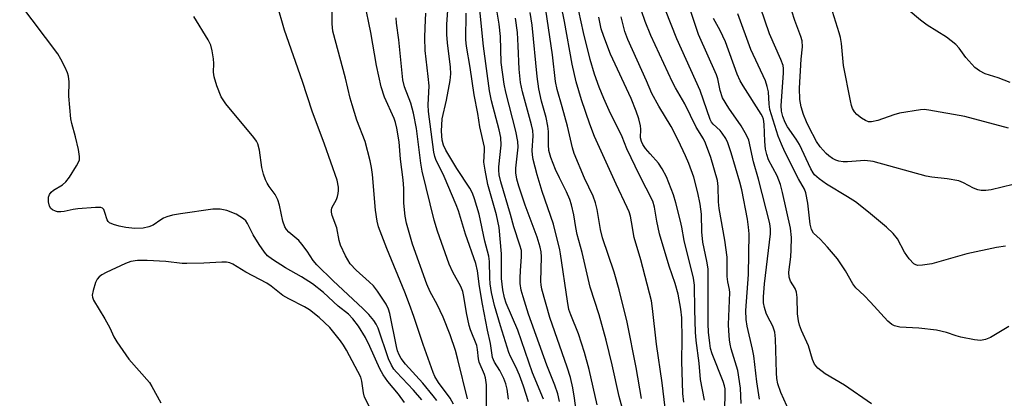
# Model space of a CAD drawing. Units: inches. Extents: x 1279763 to 1285763, y 513451 to 517452.
# Drawn here: x 1281274 to 1281520, y 516306 to 516401 of the extents above; entities that cross this region are included whole.
import ezdxf

# ---------------------------------------------------------------- set-up
doc = ezdxf.new("R2010")
doc.units = ezdxf.units.IN
doc.header["$MEASUREMENT"] = 0
doc.layers.add('Undefined', color=1, linetype='Continuous')

msp = doc.modelspace()

# ---------------------------------------------------------------- linework, layer by layer
at = {"layer": 'Undefined'}
for points, elevation in [([(1281520.92, 516373.42), (1281510.06, 516376.36), (1281501.09, 516377.95), (1281499.94, 516378.07), (1281498.98, 516378.02), (1281493.74, 516377.17), (1281492.34, 516376.79), (1281488.39, 516375.34), (1281486.79, 516374.99), (1281486.02, 516375.01), (1281485.25, 516375.32), (1281484.27, 516375.95), (1281483.11, 516376.87), (1281482.56, 516377.49), (1281482.06, 516378.38), (1281481.78, 516379.13), (1281481.51, 516380.29), (1281479.83, 516389.1), (1281479.32, 516394.53), (1281479.05, 516396.1), (1281478.74, 516397.21), (1281474.98, 516409.32)], 310), ([(1281382.62, 516304.59), (1281381.75, 516306.03), (1281378.86, 516309.94), (1281377.95, 516311.43), (1281377.5, 516312.44), (1281375, 516319.45), (1281372.72, 516326.4), (1281371.62, 516329.43), (1281370.43, 516332.53), (1281365.98, 516343.39), (1281363.94, 516348.84), (1281363.59, 516350.22), (1281363.16, 516353), (1281362.43, 516361.86), (1281362.19, 516363.62), (1281361.85, 516365.29), (1281360.59, 516370.1), (1281358.53, 516375.44), (1281357.31, 516379.26), (1281356.85, 516380.96), (1281355.7, 516385.95), (1281352.55, 516397.63), (1281352.36, 516399.51), (1281352.29, 516406.3)], 266), ([(1281409.02, 516305.23), (1281408.6, 516307.15), (1281407.84, 516309.32), (1281405.89, 516314.32), (1281401.25, 516327.06), (1281399.92, 516331.31), (1281399.49, 516333), (1281399.25, 516334.64), (1281399.2, 516336.08), (1281399.27, 516337.82), (1281399.57, 516341.4), (1281399.51, 516342.94), (1281399.16, 516344.28), (1281397.62, 516348.78), (1281396.8, 516351.88), (1281394.39, 516360.05), (1281394.01, 516361.78), (1281393.87, 516362.94), (1281393.88, 516363.82), (1281394.5, 516369.19), (1281394.36, 516371.13), (1281394.01, 516373.03), (1281392.07, 516380.27), (1281391.54, 516382.78), (1281390.09, 516393.9), (1281388.88, 516405.54)], 278), ([(1281439.99, 516305.03), (1281439.78, 516307.2), (1281439.53, 516315.28), (1281439.57, 516320.82), (1281439.5, 516326.07), (1281439.29, 516328.26), (1281438.61, 516332.02), (1281437.82, 516334.7), (1281436.35, 516339.02), (1281433.9, 516347.07), (1281433.25, 516350.22), (1281432.7, 516353.71), (1281432.25, 516355.26), (1281428.97, 516361.74), (1281425.8, 516368.25), (1281424.63, 516371.29), (1281421.42, 516377.88), (1281420.06, 516380.88), (1281418.9, 516383.63), (1281417.71, 516386.89), (1281416.68, 516390.54), (1281415.01, 516397.27), (1281413.25, 516405.27)], 290), ([(1281458.89, 516305.82), (1281458.2, 516310.17), (1281457.43, 516316.66), (1281457.14, 516318.27), (1281455.78, 516324.03), (1281455.51, 516325.7), (1281455.46, 516327.9), (1281456.12, 516336.89), (1281456.29, 516347.05), (1281456.15, 516348.72), (1281455.88, 516350.69), (1281454.42, 516358.05), (1281453.94, 516359.95), (1281451.82, 516367.27), (1281450.97, 516369.79), (1281450.47, 516370.82), (1281449.57, 516372.19), (1281449.02, 516372.83), (1281447.31, 516374.46), (1281446.93, 516374.96), (1281446.57, 516375.62), (1281444.09, 516382.86), (1281438.3, 516395.71), (1281434, 516406.51)], 298), ([(1281370.42, 516304.97), (1281368.85, 516307.09), (1281366.21, 516310.21), (1281365.05, 516311.86), (1281364.21, 516313.4), (1281361.71, 516318.98), (1281360.64, 516321.16), (1281358.91, 516323.99), (1281357.51, 516325.85), (1281356.39, 516327.02), (1281353.86, 516329.06), (1281350.2, 516332.41), (1281347.47, 516334.63), (1281344.68, 516336.36), (1281340.71, 516338.56), (1281337.44, 516340.66), (1281336.22, 516341.61), (1281335.45, 516342.49), (1281334.17, 516344.41), (1281332.65, 516346.86), (1281331.26, 516349.68), (1281330.83, 516350.31), (1281330.27, 516350.85), (1281328.4, 516351.99), (1281326.07, 516352.87), (1281324.47, 516353.22), (1281322.57, 516353.25), (1281314.53, 516352.1), (1281312.55, 516351.69), (1281311.15, 516351.31), (1281310.35, 516351), (1281309.65, 516350.6), (1281307.75, 516349.27), (1281306.68, 516348.79), (1281305.25, 516348.47), (1281303.19, 516348.43), (1281300.93, 516348.68), (1281299.24, 516348.95), (1281297.88, 516349.36), (1281296.89, 516349.83), (1281296.52, 516350.15), (1281296.27, 516350.53), (1281295.72, 516352.43), (1281295.43, 516353.13), (1281295.13, 516353.47), (1281294.7, 516353.64), (1281293.35, 516353.68), (1281288.97, 516353.29), (1281287.81, 516353.14), (1281285.59, 516352.66), (1281284.74, 516352.57), (1281283.89, 516352.6), (1281283.36, 516352.72), (1281282.64, 516353.05), (1281282.24, 516353.36), (1281281.86, 516354), (1281281.65, 516355.08), (1281281.64, 516356.18), (1281281.87, 516356.9), (1281282.33, 516357.48), (1281282.92, 516357.99), (1281285.14, 516359.3), (1281286, 516360.06), (1281286.86, 516361.25), (1281288.64, 516364.01), (1281289.07, 516364.77), (1281289.36, 516365.56), (1281289.38, 516366.38), (1281289.09, 516368.1), (1281288.4, 516371.26), (1281287.44, 516374.6), (1281287.24, 516375.77), (1281286.74, 516381.41), (1281286.76, 516385.04), (1281286.63, 516386.41), (1281286.39, 516387.23), (1281285.79, 516388.57), (1281284.73, 516390.68), (1281283.97, 516391.95), (1281274.47, 516404.55)], 260), ([(1281378.45, 516305.5), (1281377.55, 516306.67), (1281374.94, 516309.8), (1281370.65, 516314.55), (1281369.56, 516315.98), (1281369.04, 516316.88), (1281368.67, 516317.85), (1281368.39, 516318.93), (1281366.71, 516327.22), (1281366.37, 516328.3), (1281365.78, 516329.48), (1281363.65, 516332.74), (1281362.63, 516334.1), (1281361.59, 516335.12), (1281358.35, 516338), (1281356.84, 516339.62), (1281355.66, 516341.56), (1281354.44, 516344.28), (1281354.09, 516345.38), (1281353.52, 516348.56), (1281352.39, 516351.61), (1281352.19, 516352.44), (1281352.19, 516353), (1281352.31, 516353.55), (1281353.45, 516355.61), (1281353.71, 516356.36), (1281353.88, 516357.13), (1281353.95, 516357.92), (1281353.92, 516358.7), (1281353.6, 516360.5), (1281350.48, 516369.48), (1281347.35, 516377.64), (1281344.98, 516385.09), (1281340.48, 516397.89), (1281338.59, 516404.57)], 264), ([(1281386.09, 516305.92), (1281383.7, 516315.74), (1281383.09, 516317.97), (1281381.75, 516321.87), (1281380.05, 516326.29), (1281378.51, 516329.42), (1281376.78, 516332.62), (1281375.95, 516334.47), (1281372.38, 516344.49), (1281370.89, 516349.76), (1281370.54, 516351.47), (1281370.24, 516354.74), (1281370.19, 516358.36), (1281370.05, 516360.51), (1281369.39, 516365.73), (1281369.07, 516370.01), (1281368.47, 516373.44), (1281368.16, 516374.84), (1281367.84, 516375.84), (1281365.36, 516381.2), (1281364.59, 516383.75), (1281363.44, 516389.11), (1281362, 516397.31), (1281360.43, 516404.95)], 268), ([(1281401.32, 516305.11), (1281400.05, 516309.08), (1281399.05, 516311.78), (1281398.17, 516313.87), (1281396.82, 516316.42), (1281396.4, 516317.44), (1281394.29, 516324.14), (1281392.85, 516329.17), (1281392.07, 516332.45), (1281391.73, 516334.63), (1281391.62, 516336.05), (1281391.56, 516340.14), (1281391.39, 516341.48), (1281390.44, 516345.21), (1281388.95, 516351.97), (1281387.84, 516355.84), (1281387.35, 516357.18), (1281386.67, 516358.47), (1281383.42, 516363.38), (1281380.71, 516367.93), (1281380.07, 516369.23), (1281379.76, 516370.43), (1281379.61, 516372.73), (1281379.77, 516375.78), (1281380.81, 516380.44), (1281381.73, 516385.31), (1281381.94, 516386.98), (1281381.87, 516388.65), (1281381.13, 516394.77), (1281380.96, 516396.81), (1281380.95, 516399.33), (1281381.22, 516402.87)], 274), ([(1281429.42, 516305.98), (1281428.1, 516313.72), (1281425.91, 516325), (1281423.91, 516333.08), (1281422.61, 516337.48), (1281419.73, 516346.03), (1281419.27, 516348.19), (1281418.41, 516353.17), (1281417.97, 516354.84), (1281417.38, 516356.48), (1281415.25, 516360.97), (1281412.67, 516367.14), (1281412.28, 516368.52), (1281411.03, 516373.9), (1281409.71, 516378.8), (1281408.41, 516383.08), (1281408.02, 516385.11), (1281407.3, 516391.75), (1281405.62, 516403)], 286), ([(1281435.34, 516303.63), (1281434.62, 516309.89), (1281433.22, 516319.51), (1281432.23, 516328.46), (1281431.94, 516330.39), (1281429.3, 516340.57), (1281427.59, 516346.16), (1281426.97, 516350.06), (1281426.67, 516351.47), (1281426.34, 516352.56), (1281425.89, 516353.63), (1281423.12, 516359.48), (1281417.74, 516371.35), (1281416.54, 516374.42), (1281414.48, 516380.49), (1281413.2, 516384.98), (1281412.13, 516389.41), (1281410.23, 516400.06), (1281409.4, 516404.12)], 288), ([(1281466.41, 516302.49), (1281464.19, 516307.49), (1281463.44, 516309.67), (1281463.2, 516310.95), (1281463.07, 516312.36), (1281462.83, 516320.83), (1281462.67, 516322.54), (1281462.22, 516324.07), (1281460.87, 516326.52), (1281460.53, 516327.29), (1281460.12, 516328.7), (1281459.9, 516329.85), (1281459.85, 516331.35), (1281460.12, 516334.59), (1281461.63, 516347.07), (1281461.63, 516348.21), (1281461.42, 516349.61), (1281458.6, 516360.71), (1281457.37, 516365.03), (1281456.2, 516370.44), (1281455.61, 516371.73), (1281454.33, 516373.98), (1281451.19, 516378.47), (1281449.68, 516380.98), (1281449.04, 516382.83), (1281448.46, 516385.72), (1281448.14, 516386.78), (1281443.67, 516396.85), (1281441.63, 516402.83)], 300), ([(1281520.15, 516344.03), (1281517.93, 516343.68), (1281510.55, 516342.05), (1281501.83, 516339.56), (1281499.46, 516339.22), (1281498.32, 516339.2), (1281497.8, 516339.33), (1281497.35, 516339.6), (1281496.18, 516340.84), (1281494.99, 516342.52), (1281493.25, 516345.83), (1281492.16, 516347.15), (1281490.52, 516348.77), (1281486.04, 516352.51), (1281482.75, 516355.07), (1281480.81, 516356.33), (1281475.57, 516359.49), (1281473.7, 516360.81), (1281472.61, 516361.77), (1281472.23, 516362.27), (1281471.66, 516363.3), (1281468.83, 516369.36), (1281468.04, 516370.66), (1281465.85, 516373.74), (1281465.24, 516374.89), (1281464.68, 516376.35), (1281464.37, 516377.71), (1281464.25, 516379.09), (1281464.87, 516387.2), (1281464.87, 516388.31), (1281464.77, 516389.04), (1281464.22, 516390.57), (1281461.39, 516396.98), (1281459.11, 516403.57)], 306), ([(1281521.38, 516384.81), (1281518.32, 516386), (1281515.14, 516387.01), (1281513.66, 516387.75), (1281512.57, 516388.61), (1281511.02, 516390.23), (1281510.3, 516391.1), (1281508.65, 516393.43), (1281507.8, 516394.33), (1281505.44, 516396.12), (1281500.66, 516399.17), (1281498.97, 516400.35), (1281495.89, 516402.93)], 312), ([(1281374.74, 516305.64), (1281372.6, 516308.05), (1281368.35, 516312.52), (1281367.71, 516313.31), (1281367.1, 516314.26), (1281366.41, 516315.85), (1281363.8, 516323.52), (1281363.31, 516324.52), (1281362.7, 516325.44), (1281361.49, 516326.96), (1281360.01, 516328.46), (1281352.58, 516335.37), (1281348.5, 516339.35), (1281347.6, 516340.43), (1281346.16, 516342.72), (1281344.81, 516344.53), (1281344.04, 516345.37), (1281341.59, 516347.47), (1281341, 516348.14), (1281340.55, 516348.83), (1281340.04, 516350.27), (1281339.23, 516354.19), (1281338.81, 516355.57), (1281338.14, 516356.86), (1281336.66, 516358.89), (1281336.12, 516359.75), (1281335.77, 516360.52), (1281335.27, 516361.93), (1281334.79, 516363.66), (1281334.27, 516367.98), (1281333.86, 516369.5), (1281333.48, 516370.22), (1281332.81, 516371.14), (1281325.88, 516379.54), (1281325.16, 516380.48), (1281324.71, 516381.24), (1281323.64, 516384.01), (1281322.93, 516386.28), (1281322.81, 516387.39), (1281322.83, 516389.61), (1281322.76, 516390.74), (1281322.45, 516392.75), (1281322.09, 516394.14), (1281321.42, 516395.45), (1281317.85, 516401.3)], 262), ([(1281390.85, 516302.8), (1281390.78, 516309.37), (1281390.6, 516311.13), (1281390.32, 516312), (1281389.01, 516315.04), (1281388.81, 516315.87), (1281388.57, 516318.21), (1281388.37, 516319.19), (1281386.86, 516323.12), (1281386.52, 516324.19), (1281385.82, 516327.39), (1281385.21, 516331.43), (1281384.89, 516332.72), (1281384.39, 516333.95), (1281382.44, 516337.49), (1281381.5, 516339.54), (1281378.64, 516347.72), (1281377.76, 516350.5), (1281374.76, 516362.71), (1281374.45, 516364.67), (1281373.37, 516373.36), (1281372.61, 516377.2), (1281371.95, 516379.64), (1281370.39, 516383.72), (1281369.95, 516385.53), (1281368.95, 516395.45), (1281368.39, 516399.61), (1281368.28, 516401)], 270), ([(1281396.31, 516305.82), (1281395.99, 516308.31), (1281395.67, 516309.62), (1281395.14, 516310.94), (1281394.13, 516312.99), (1281392.83, 516315.07), (1281392.34, 516316.25), (1281391.83, 516319.69), (1281391.06, 516323.06), (1281389.82, 516329.55), (1281389.1, 516333.95), (1281388.59, 516337.83), (1281388.18, 516339.69), (1281385.56, 516346.98), (1281383.8, 516352.78), (1281383.28, 516354.28), (1281380.24, 516361.34), (1281378.21, 516365.61), (1281377.96, 516366.34), (1281377.72, 516367.45), (1281376.33, 516377.56), (1281376.3, 516379.25), (1281376.52, 516384.03), (1281376.32, 516386.33), (1281375.56, 516392.85), (1281375.44, 516395.95), (1281375.5, 516398.52), (1281375.72, 516402.15)], 272), ([(1281405.06, 516305.84), (1281402.31, 516312.35), (1281398.66, 516323.04), (1281395.73, 516329.76), (1281395.29, 516331.14), (1281394.87, 516333.13), (1281394.56, 516335.94), (1281394.56, 516342.05), (1281393.97, 516348.63), (1281393.3, 516351.8), (1281391.17, 516359.41), (1281390.47, 516362.93), (1281390.19, 516364.99), (1281390.32, 516367.88), (1281390.28, 516368.69), (1281389.12, 516373.74), (1281388.67, 516377.09), (1281387.71, 516381.73), (1281386.72, 516388.54), (1281385.8, 516393.89), (1281385.7, 516395.52), (1281385.72, 516402.13)], 276), ([(1281418.39, 516304.36), (1281416.44, 516313.25), (1281415.26, 516317.45), (1281413.77, 516322.14), (1281411.81, 516326.89), (1281411.37, 516328.22), (1281410.98, 516330.24), (1281409.28, 516342.04), (1281409.06, 516343.11), (1281407.48, 516349.5), (1281404.67, 516357.63), (1281403.43, 516361.8), (1281402.43, 516365.65), (1281402.27, 516366.77), (1281402.22, 516367.89), (1281402.41, 516371.54), (1281402.34, 516372.85), (1281402.03, 516374.26), (1281399.77, 516382.53), (1281399.28, 516384.83), (1281398.93, 516388.2), (1281398.74, 516393.96), (1281398.52, 516397.34), (1281398.01, 516400.86)], 282), ([(1281424.6, 516303.76), (1281423.87, 516306.46), (1281422.11, 516314.41), (1281420.66, 516320.51), (1281418.9, 516326.88), (1281416.69, 516333.77), (1281414.64, 516342.39), (1281413.41, 516346.89), (1281413.05, 516348.65), (1281412.56, 516351.84), (1281412.03, 516354.3), (1281411.57, 516355.66), (1281410.78, 516357.52), (1281408.98, 516361.02), (1281408, 516363.12), (1281406.86, 516366.15), (1281406.39, 516367.83), (1281406.24, 516369.24), (1281406.24, 516372.59), (1281406.11, 516373.96), (1281405.71, 516376.12), (1281404.52, 516380.15), (1281403.84, 516383.29), (1281403.44, 516386.31), (1281402.21, 516399.14), (1281401.73, 516402.26)], 284), ([(1281445.19, 516305.53), (1281444.13, 516310.75), (1281443.81, 516314.79), (1281443.08, 516320.48), (1281442.95, 516322.49), (1281442.76, 516328.08), (1281442.68, 516334.22), (1281442.43, 516336), (1281440.06, 516345.38), (1281439.51, 516348.74), (1281439.2, 516350.19), (1281438.04, 516354.82), (1281437.4, 516356.81), (1281435.66, 516361.28), (1281434.6, 516363.27), (1281433.67, 516364.67), (1281431.59, 516367.01), (1281430.49, 516368.39), (1281429.82, 516369.34), (1281429.43, 516370.09), (1281429.22, 516371), (1281429.26, 516373.16), (1281429.17, 516374), (1281428.76, 516375.73), (1281428.15, 516377.72), (1281426.85, 516380.82), (1281421.75, 516391.89), (1281420.05, 516396.33), (1281419.42, 516398.26), (1281418.81, 516401.1)], 292), ([(1281450.15, 516299.96), (1281450.33, 516307.06), (1281450.29, 516308.39), (1281450.16, 516309.16), (1281449.82, 516310.23), (1281447.07, 516317.11), (1281446.69, 516318.43), (1281446.45, 516319.78), (1281446.16, 516322.56), (1281446.05, 516324.6), (1281446.04, 516338.31), (1281445.72, 516340.23), (1281444.7, 516344.97), (1281444.5, 516347.58), (1281444.38, 516351.98), (1281444.04, 516354.49), (1281443.48, 516357.32), (1281442.49, 516361.17), (1281441.22, 516364.66), (1281440.45, 516366.52), (1281438.58, 516370.47), (1281436.84, 516373.83), (1281433.75, 516378.95), (1281432.02, 516382.06), (1281430.72, 516385.29), (1281426.01, 516395.57), (1281425.31, 516397.53), (1281424.36, 516401.18)], 294), ([(1281454.3, 516304.7), (1281454.15, 516308.56), (1281453.43, 516312.97), (1281451.79, 516318.35), (1281451.52, 516319.51), (1281451.37, 516320.62), (1281451.18, 516322.87), (1281451.14, 516324.45), (1281451.43, 516332.47), (1281451.38, 516333.14), (1281450.97, 516335.07), (1281450.8, 516336.4), (1281450.81, 516341.27), (1281450.26, 516345.5), (1281448.77, 516353.42), (1281448.62, 516355.03), (1281448.6, 516358.85), (1281448.38, 516360.37), (1281446.75, 516366.1), (1281445.43, 516369.72), (1281444.91, 516370.75), (1281443.07, 516373.72), (1281440.23, 516379.54), (1281437.89, 516383.5), (1281437.15, 516384.94), (1281431.8, 516396.59), (1281430.4, 516400.08), (1281429.49, 516402.73)], 296), ([(1281486.74, 516304.62), (1281480.06, 516309.32), (1281475.25, 516312.1), (1281473.44, 516313.52), (1281472.59, 516314.54), (1281472.07, 516315.75), (1281471.05, 516319.09), (1281469.32, 516322.92), (1281468.84, 516324.26), (1281468.58, 516325.39), (1281468.34, 516327.11), (1281468.22, 516331.16), (1281468.06, 516332.51), (1281467.73, 516333.41), (1281466.58, 516335.24), (1281466.23, 516336.23), (1281466.21, 516337.5), (1281466.68, 516341.34), (1281466.78, 516343.04), (1281466.82, 516346.19), (1281466.61, 516348.5), (1281464.62, 516357.38), (1281464.09, 516359.35), (1281463.23, 516361.51), (1281461.11, 516365.54), (1281460.65, 516366.83), (1281460.4, 516368.19), (1281460.17, 516370.12), (1281460.06, 516374.47), (1281459.88, 516375.67), (1281459.64, 516376.31), (1281459.28, 516376.97), (1281454.76, 516383.99), (1281454.06, 516385.28), (1281453.31, 516386.89), (1281450.36, 516395.02), (1281449.03, 516397.84), (1281447.39, 516400.8)], 302), ([(1281520.99, 516323.96), (1281516.48, 516321.2), (1281515.22, 516320.72), (1281513.92, 516320.46), (1281512.49, 516320.58), (1281509.04, 516321.29), (1281507.92, 516321.61), (1281505.49, 516322.45), (1281502.95, 516323.02), (1281498.54, 516323.52), (1281493.88, 516323.8), (1281492.55, 516324.09), (1281491.85, 516324.46), (1281490.82, 516325.31), (1281486.54, 516330.05), (1281484.94, 516331.66), (1281482.89, 516333.56), (1281482.1, 516334.57), (1281480.27, 516337.81), (1281478.27, 516340.8), (1281475.79, 516343.78), (1281473.95, 516345.72), (1281472.33, 516347.26), (1281471.8, 516348.15), (1281471.47, 516349.51), (1281470.94, 516354.73), (1281470.44, 516357.32), (1281470.05, 516358.24), (1281468.6, 516360.8), (1281465.19, 516367.53), (1281464.34, 516369.41), (1281463.55, 516371.45), (1281461.47, 516378.11), (1281461.27, 516379.45), (1281461.07, 516382.48), (1281460.76, 516383.86), (1281460.35, 516385.22), (1281456.74, 516393.11), (1281453.44, 516401.96)], 304), ([(1281522.07, 516359.36), (1281516.61, 516358.04), (1281515.24, 516357.87), (1281514.14, 516357.89), (1281513.28, 516358.06), (1281512.17, 516358.44), (1281509.69, 516359.8), (1281508.56, 516360.26), (1281505.62, 516360.78), (1281501.83, 516361.19), (1281500.43, 516361.43), (1281487.16, 516365.08), (1281485.12, 516365.36), (1281480.82, 516365.03), (1281479.73, 516365.07), (1281478.65, 516365.22), (1281477.86, 516365.47), (1281477.08, 516365.86), (1281476.13, 516366.53), (1281475.51, 516367.1), (1281474.01, 516368.77), (1281473.03, 516370.15), (1281471.14, 516373.73), (1281470.56, 516375.02), (1281469.84, 516376.87), (1281469.27, 516378.78), (1281468.94, 516380.56), (1281468.85, 516383.4), (1281469.26, 516390.64), (1281469.55, 516393.7), (1281469.47, 516395.23), (1281469.16, 516396.31), (1281467.69, 516400.3), (1281466.91, 516402.65)], 308), ([(1281361.92, 516303.36), (1281360.45, 516306.35), (1281360.17, 516307.38), (1281359.78, 516310.33), (1281359.47, 516311.32), (1281355.94, 516318), (1281355.21, 516319.25), (1281354.44, 516320.38), (1281351.73, 516323.67), (1281349.12, 516326.19), (1281346.71, 516328.1), (1281345.48, 516328.84), (1281341.57, 516330.81), (1281340.06, 516331.66), (1281337.16, 516334.01), (1281336.08, 516334.74), (1281330.82, 516337.47), (1281327.63, 516339.49), (1281326.86, 516339.83), (1281326.03, 516339.99), (1281324.85, 516340), (1281320.38, 516339.76), (1281316.09, 516339.63), (1281314.98, 516339.69), (1281310.91, 516340.16), (1281306.24, 516340.44), (1281303.81, 516340.38), (1281302.16, 516340.15), (1281300.8, 516339.63), (1281296.01, 516337.38), (1281294.97, 516336.85), (1281294.27, 516336.37), (1281293.74, 516335.72), (1281293.39, 516334.92), (1281292.79, 516332.92), (1281292.57, 516331.78), (1281292.58, 516331.23), (1281292.85, 516330.48), (1281295.7, 516325.88), (1281296.91, 516323.62), (1281297.9, 516321.37), (1281298.64, 516320.13), (1281301.67, 516315.83), (1281306.81, 516309.93), (1281307.44, 516308.96), (1281309.65, 516304.9)], 258)]:
    msp.add_lwpolyline(points, dxfattribs=dict(at, elevation=elevation))
msp.add_polyline3d([(1281413.24, 516302.33, 280), (1281412.74, 516306.06, 280), (1281412.3, 516308.67, 280), (1281411.72, 516311.18, 280), (1281410.92, 516313.82, 280), (1281406.62, 516326.15, 280), (1281404.65, 516333.28, 280), (1281404.45, 516334.36, 280), (1281404.4, 516335.19, 280), (1281404.55, 516341.32, 280), (1281404.42, 516342.6, 280), (1281404.18, 516343.73, 280), (1281403.44, 516346.21, 280), (1281400.47, 516354.25, 280), (1281398.85, 516358.99, 280), (1281398.38, 516360.67, 280), (1281398.14, 516362.32, 280), (1281398.1, 516363.43, 280), (1281398.69, 516368.67, 280), (1281398.65, 516370.1, 280), (1281398.1, 516372.71, 280), (1281395.66, 516382.4, 280), (1281395.24, 516384.39, 280), (1281394.47, 516389.8, 280), (1281394.29, 516396.31, 280), (1281393.95, 516399.43, 280), (1281393.51, 516402.37, 280)], dxfattribs=at)

doc.saveas('drawing.dxf')
